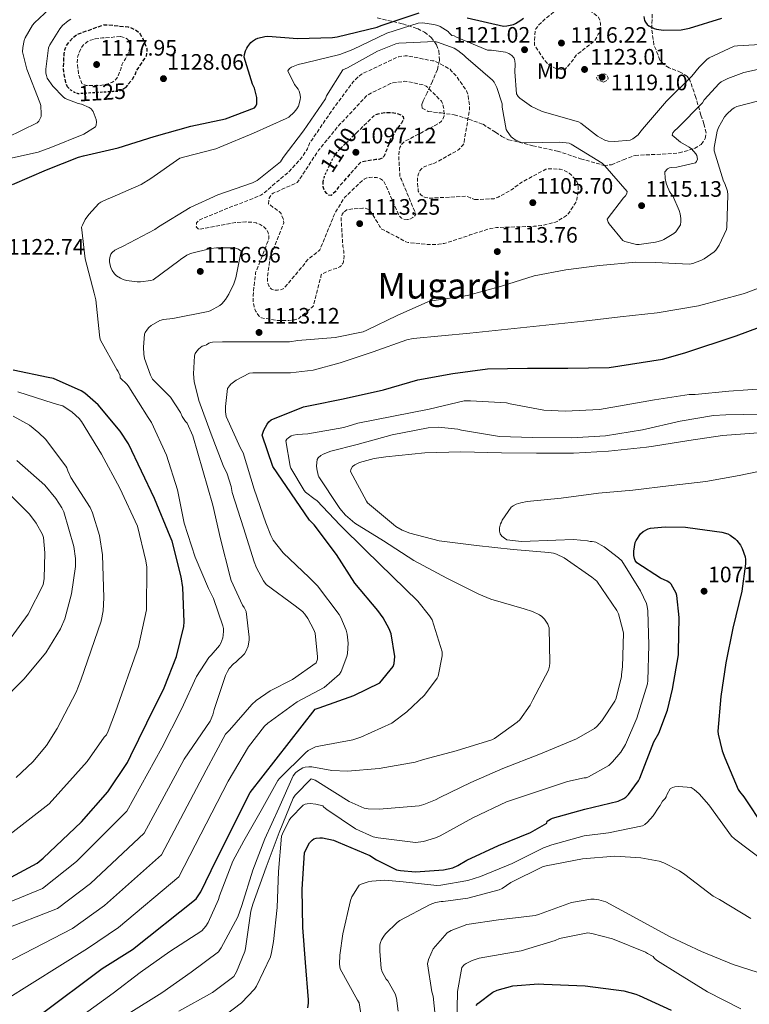
# Model space of a CAD drawing. Units: metres. Extents: x 579836 to 583263, y 4756658 to 4759011.
# Drawn here: x 581081 to 581409, y 4757853 to 4758295 of the extents above; entities that cross this region are included whole.
import ezdxf
from ezdxf.enums import TextEntityAlignment as Align

# ---------------------------------------------------------------- set-up
doc = ezdxf.new("R2010")
doc.units = ezdxf.units.M
doc.header["$MEASUREMENT"] = 0
doc.linetypes.add('DGN Style 2', pattern=[1.739922, 1.043953, -0.695969])
doc.linetypes.add('DGN Style 3', pattern=[2.435891, 1.739922, -0.695969])
for name, color, linetype, lineweight in [('Cota de curva de nivel depresión directora', 30, 'Continuous', 0), ('Cota de punto acotado terreno', 7, 'Continuous', 0), ('Curva de nivel de depresión directora', 30, 'DGN Style 3', 30), ('Curva de nivel de depresión intermedia', 30, 'DGN Style 3', 0), ('Curva de nivel directora', 30, 'Continuous', 30), ('Curva de nivel intermedia', 30, 'Continuous', 0), ('de depresión directora no vista', 30, 'DGN Style 2', 30), ('Etiqueta de uso rústico', 92, 'Continuous', 0), ('Punto acotado terreno (símbolo)', 7, 'Continuous', 0), ('Texto de Área (paraje) menor', 7, 'Continuous', 0), ('Zona arbolada', 92, 'DGN Style 3', 0)]:
    doc.layers.add(name, color=color, linetype=linetype, lineweight=lineweight)
doc.styles.add('Style-Arial', font='arial.ttf')

# ---------------------------------------------------------------- blocks, each defined once
blk = doc.blocks.new('5PATER')
at = {"layer": 'Punto acotado terreno (símbolo)', "linetype": 'Continuous', "lineweight": 0}
h = blk.add_hatch(color=51, dxfattribs=at)
edge = h.paths.add_edge_path()
edge.add_ellipse((0, 0), major_axis=(-0.11, -0.111), ratio=0.999422, start_angle=0, end_angle=360)

msp = doc.modelspace()

# ---------------------------------------------------------------- linework, layer by layer
at = {"layer": 'Curva de nivel de depresión directora', "color": 30, "linetype": 'DGN Style 3', "lineweight": 30, "flags": 128}
for points, elevation in [([(581103.15, 4758264.43), (581102.78, 4758264.87), (581102.07, 4758266.72), (581101.24, 4758270.37), (581100.98, 4758273.25), (581101.24, 4758279.59), (581101.62, 4758281.51), (581102.33, 4758283.3), (581103.48, 4758284.96), (581105.4, 4758287.08), (581106.94, 4758288.29), (581107.7, 4758288.68), (581119.1, 4758292.64), (581120.44, 4758292.71), (581129.98, 4758291.75), (581130.94, 4758291.49), (581133.75, 4758290.15), (581134.71, 4758289.32), (581135.35, 4758288.55), (581136.31, 4758287.01), (581138.42, 4758282.02), (581138.42, 4758280.87), (581138.04, 4758278.56), (581133.43, 4758271.84), (581133.3, 4758270.95), (581132.86, 4758269.8), (581131.83, 4758268.2), (581128.82, 4758264.61), (581128.46, 4758264.31)], 1125), ([(581232.35, 4758244.08), (581239.44, 4758250.96), (581240.33, 4758251.86), (581241.17, 4758252.37), (581242.77, 4758252.88), (581245.26, 4758253.26), (581248.4, 4758253.33), (581250.32, 4758253.07), (581252.49, 4758252.3), (581253.45, 4758251.47), (581253.58, 4758250.45), (581253.2, 4758249.42), (581252.69, 4758248.59), (581250.57, 4758245.97), (581247.63, 4758241.1), (581247.37, 4758240.08), (581244.81, 4758233.55), (581244.11, 4758232.98), (581242.57, 4758232.27), (581241.1, 4758232.21), (581234.64, 4758231.12), (581233.61, 4758230.22), (581224.27, 4758219.66), (581223.57, 4758218.51), (581222.93, 4758217.74), (581221.13, 4758216.08), (581220.05, 4758216.27), (581219.15, 4758217.04), (581218.06, 4758218.38), (581217.55, 4758219.92), (581217.49, 4758221.26), (581217.57, 4758222.12)], 1100)]:
    msp.add_lwpolyline(points, dxfattribs=dict(at, elevation=elevation))
at = {"layer": 'Curva de nivel de depresión intermedia', "color": 30, "linetype": 'DGN Style 3', "lineweight": 0, "flags": 128}
for points, elevation in [([(581324.81, 4758272.65), (581321.68, 4758273.17), (581320.14, 4758273.93), (581318.09, 4758275.41), (581316.94, 4758276.69), (581312.46, 4758283.47), (581312.33, 4758284.94), (581312.65, 4758290.13), (581313.04, 4758290.89), (581314.25, 4758292.49), (581316.81, 4758295.12), (581325.01, 4758301.52), (581326.61, 4758301.9), (581328.14, 4758301.97), (581332.69, 4758301.52), (581333.97, 4758301.07), (581335.89, 4758300.05), (581340.94, 4758296.21), (581341.58, 4758295.18), (581341.9, 4758294.41), (581342.03, 4758293.07), (581341.97, 4758290.96), (581341.65, 4758289.23), (581341.01, 4758288.46), (581339.15, 4758285.13), (581338.38, 4758284.69), (581331.15, 4758279.05), (581330.45, 4758278.16), (581329.74, 4758276.94), (581326.09, 4758272.65), (581324.81, 4758272.65)], 1120), ([(581126.46, 4758287.46), (581119.74, 4758286.76), (581118.52, 4758286.76), (581115.06, 4758286.31), (581113.08, 4758285.73), (581112.06, 4758285.28), (581110.39, 4758284.13), (581109.75, 4758283.56), (581108.73, 4758281.89), (581107.38, 4758278.63), (581107.19, 4758277.41), (581107.13, 4758275.43), (581107.7, 4758270.76), (581108.09, 4758269.28), (581109.24, 4758266.4), (581109.94, 4758265.89), (581111.1, 4758265.51), (581112.18, 4758265.38), (581117.43, 4758265.44), (581119.8, 4758265.83), (581122.62, 4758266.79), (581124.09, 4758267.75), (581124.98, 4758268.71), (581125.43, 4758269.54), (581126.84, 4758273.25), (581127.16, 4758274.66), (581127.74, 4758275.88), (581128.82, 4758277.48), (581129.98, 4758279.78), (581130.36, 4758280.87), (581130.68, 4758282.4), (581130.68, 4758283.68), (581130.42, 4758285.28), (581129.72, 4758286.18), (581128.63, 4758286.82), (581127.67, 4758287.2), (581126.46, 4758287.46)], 1120), ([(581226.7, 4758208.46), (581226.13, 4758207.7), (581225.68, 4758206.35), (581225.61, 4758205.33), (581226.38, 4758193.11), (581226.64, 4758192.27), (581226.83, 4758191.12), (581226.89, 4758188.95), (581226.64, 4758186.39), (581226.38, 4758185.62), (581225.87, 4758184.91), (581224.97, 4758184.08), (581223.44, 4758183.38), (581221.64, 4758182.93), (581216.65, 4758180.69), (581216.52, 4758179.6), (581213.13, 4758166.61), (581212.49, 4758165.91), (581206.28, 4758160.72), (581204.88, 4758160.34), (581202.12, 4758160.02), (581196.68, 4758160.08), (581189.9, 4758161.17), (581188.81, 4758162), (581188.17, 4758162.71), (581187.34, 4758164.05), (581186.89, 4758165.07), (581186.51, 4758166.23), (581186.19, 4758168.08), (581186.06, 4758171.28), (581187.21, 4758181.59), (581187.6, 4758182.42), (581193.17, 4758196.69), (581193.17, 4758197.59), (581192.91, 4758199.31), (581192.33, 4758200.47), (581191.82, 4758201.11), (581190.86, 4758202), (581189.26, 4758203.09), (581187.41, 4758203.79), (581186.19, 4758204.05), (581182.86, 4758204.24), (581178.13, 4758203.92), (581176.53, 4758203.6), (581161.74, 4758200.85), (581160.59, 4758202), (581160.72, 4758203.79), (581161.93, 4758205.07), (581162.77, 4758205.46), (581177.29, 4758211.47), (581178.83, 4758211.86), (581189.58, 4758216.27), (581190.73, 4758217.04), (581202.38, 4758226.96), (581207.82, 4758232.98), (581210.57, 4758237.07), (581210.7, 4758237.9), (581211.73, 4758240.08), (581212.37, 4758240.91), (581221.33, 4758254.03), (581230.86, 4758266.96), (581233.23, 4758269.33), (581234.77, 4758270.48), (581235.85, 4758271.06), (581250.57, 4758278.1), (581251.53, 4758278.35), (581254.35, 4758278.74), (581255.5, 4758278.74), (581266.57, 4758276.5), (581267.41, 4758276.43), (581268.3, 4758276.11), (581274.51, 4758272.72), (581275.02, 4758272.02), (581277.2, 4758269.78), (581281.93, 4758263.12), (581282.45, 4758261.52), (581283.28, 4758256.27), (581283.21, 4758254.54), (581280.65, 4758239.31), (581280.08, 4758238.48), (581278.61, 4758236.88), (581277.65, 4758236.18), (581267.21, 4758230.42), (581265.61, 4758230.03), (581263.12, 4758229.07), (581262.29, 4758228.62), (581261.45, 4758227.92), (581260.81, 4758227.02), (581260.37, 4758225.87), (581259.92, 4758224.02), (581259.85, 4758222.42), (581260.24, 4758218), (581261.2, 4758216.53), (581262.35, 4758215.63), (581263.37, 4758215.18), (581265.29, 4758214.93), (581266.13, 4758214.93), (581281.74, 4758215.76), (581282.89, 4758215.38), (581283.66, 4758214.99), (581285.52, 4758214.35)], 1110), ([(581343.31, 4758266.89), (581342, 4758267.47), (581340.69, 4758268.05), (581340.2, 4758268.86), (581340.49, 4758269.77), (581342.54, 4758270.48), (581343.7, 4758270.64), (581344.85, 4758270.22), (581345.42, 4758268.81), (581345.1, 4758267.73), (581343.31, 4758266.89)], 1120), ([(581255.44, 4758205.33), (581253.39, 4758205.58), (581252.56, 4758206.03), (581251.66, 4758206.99), (581251.15, 4758207.95), (581245.13, 4758221.84), (581244.17, 4758222.99), (581243.28, 4758223.57), (581241.49, 4758224.14), (581240.08, 4758224.27), (581238.29, 4758224.21), (581237.2, 4758224.02), (581235.92, 4758223.38), (581235.21, 4758222.86), (581227.41, 4758215.5), (581226.45, 4758214.29), (581222.29, 4758207.19), (581222.03, 4758206.29), (581216.08, 4758191.76), (581215.5, 4758191.19), (581211.28, 4758187.92), (581209.61, 4758186.19), (581208.97, 4758185.17), (581199.95, 4758174.42), (581198.86, 4758173.91), (581197, 4758173.59), (581195.34, 4758173.65), (581194.32, 4758174.03), (581193.68, 4758174.74), (581193.16, 4758175.57), (581192.65, 4758177.04), (581192.52, 4758177.87), (581192.52, 4758179.28), (581193.74, 4758188.69), (581194.25, 4758189.71), (581199.89, 4758203.86), (581199.69, 4758205.33), (581198.86, 4758207.51), (581198.35, 4758208.27), (581197.71, 4758208.91), (581196.05, 4758210.19), (581195.15, 4758210.71), (581193.04, 4758212.37), (581193.1, 4758213.78), (581193.36, 4758214.93), (581193.68, 4758215.7), (581194.19, 4758216.34), (581195.15, 4758217.17), (581195.98, 4758217.55), (581196.94, 4758217.81), (581205.84, 4758221.97), (581206.48, 4758222.74), (581215.5, 4758236.37), (581225.1, 4758248.21), (581226.45, 4758249.49), (581236.81, 4758260.62), (581237.71, 4758261.33), (581247.76, 4758266.32), (581248.85, 4758266.64), (581254.22, 4758267.34), (581255.05, 4758267.28), (581262.48, 4758265.74), (581263.69, 4758265.1), (581264.46, 4758264.53), (581270.67, 4758258.38), (581271.18, 4758257.17), (581271.69, 4758254.86), (581271.82, 4758251.79), (581271.18, 4758250.13), (581270.61, 4758249.49), (581269.52, 4758248.59), (581267.66, 4758247.44), (581253.97, 4758240.27), (581252.94, 4758239.25), (581251.98, 4758237.58), (581251.66, 4758236.11), (581251.47, 4758233.1), (581251.98, 4758224.53), (581252.69, 4758223.25), (581253.26, 4758221.78), (581259.15, 4758207.7), (581258.51, 4758206.86), (581257.81, 4758206.22), (581256.46, 4758205.39), (581255.44, 4758205.33)], 1105), ([(581285.52, 4758214.35), (581286.35, 4758214.29), (581294.35, 4758214.67), (581296.14, 4758215.38), (581302.03, 4758218.64), (581306.64, 4758222.03), (581317.52, 4758227.92), (581319.12, 4758228.11), (581323.85, 4758227.92), (581325.45, 4758227.41), (581328.01, 4758226.06), (581328.91, 4758225.29), (581330.77, 4758223.25), (581331.34, 4758222.35), (581331.85, 4758220.88), (581332.05, 4758219.79), (581332.05, 4758218.7), (581331.34, 4758214.09), (581330.89, 4758213.01), (581327.69, 4758207.95), (581326.8, 4758207.18), (581322.64, 4758204.5), (581321.8, 4758204.18), (581315.6, 4758202.64), (581312.14, 4758202.26), (581295.31, 4758201.74), (581292.62, 4758201.3), (581283.4, 4758198.42), (581282.44, 4758197.97), (581271.88, 4758194.58), (581269.39, 4758194.19), (581264.97, 4758194.06), (581255.69, 4758195.02), (581254.67, 4758195.34), (581243.34, 4758201.36), (581242.89, 4758202.38), (581238.41, 4758209.62), (581237.2, 4758210.13), (581236.24, 4758210.38), (581235.28, 4758210.45), (581228.3, 4758209.81), (581227.34, 4758209.1), (581226.7, 4758208.46)], 1110)]:
    msp.add_lwpolyline(points, dxfattribs=dict(at, elevation=elevation))
at = {"layer": 'Curva de nivel directora', "color": 30, "linetype": 'Continuous', "lineweight": 30, "flags": 128}
for points, elevation in [([(581078.01, 4758221.09), (581093.3, 4758227.62), (581107.64, 4758233.32), (581109.88, 4758233.89), (581125.56, 4758237.54), (581141.62, 4758242.6), (581158.07, 4758247.2), (581173.62, 4758250.47), (581186.68, 4758255.39), (581187.38, 4758256.23), (581187.77, 4758257.19), (581187.83, 4758258.85), (581187.7, 4758260), (581186.68, 4758264.23), (581185.85, 4758266.02), (581182.14, 4758278.11), (581182.26, 4758279.33), (581182.71, 4758280.99), (581183.22, 4758282.21), (581183.67, 4758282.98), (581185.08, 4758284.71), (581185.78, 4758285.35), (581187.13, 4758286.18), (581188.22, 4758286.63), (581191.35, 4758287.46), (581192.76, 4758287.52), (581206.01, 4758286.5), (581221.75, 4758287.01), (581223.8, 4758287.33), (581241.78, 4758291.68), (581243.58, 4758292.39), (581260.66, 4758298.08)], 1125), ([(581282.17, 4758295.84), (581298.49, 4758292.13), (581299.9, 4758292.19), (581302.9, 4758292.77), (581303.93, 4758293.22), (581306.3, 4758294.69), (581307.45, 4758295.71)], 1125), ([(581361.4, 4758296.42), (581361.78, 4758294.56), (581362.17, 4758293.86), (581362.94, 4758292.83), (581363.7, 4758292.26)], 1125), ([(581363.7, 4758292.26), (581366.14, 4758291.04), (581367.22, 4758290.72), (581370.36, 4758290.33), (581378.17, 4758290.46), (581382.01, 4758291.17), (581396.41, 4758295.65)], 1125), ([(581090.3, 4757848.31), (581118.39, 4757869.24), (581131.9, 4757877.81), (581160.57, 4757900.59), (581162.55, 4757903.67), (581169.47, 4757917.94), (581184.76, 4757948.27), (581214.01, 4757985.58), (581215.67, 4757986.29), (581231.35, 4757991.73), (581242.94, 4757997.42), (581249.02, 4758004.72), (581249.4, 4758006.19), (581249.66, 4758009.26), (581248.06, 4758019.44), (581247.16, 4758021.68), (581244.48, 4758026.54), (581242.04, 4758029.87), (581231.8, 4758042.22), (581223.48, 4758055.02), (581213.44, 4758068.4), (581211.45, 4758070.45), (581194.94, 4758094.45), (581190.08, 4758108.53), (581190.91, 4758110.77), (581192.44, 4758113.52), (581193.21, 4758114.48), (581194.17, 4758115.37), (581208.64, 4758121.2), (581211.71, 4758121.9), (581226.56, 4758124.91), (581244.67, 4758128.88), (581260.03, 4758133.36), (581275.71, 4758136.24), (581291.26, 4758138.28), (581309.24, 4758138.67), (581327.42, 4758138.67), (581345.92, 4758138.99), (581369.85, 4758142.63), (581379.84, 4758145.45), (581402.94, 4758153.13), (581418.68, 4758158.95)], 1100), ([(581067.57, 4757905), (581089.14, 4757916.46), (581091.83, 4757918.83), (581109.11, 4757935.08), (581120.82, 4757948.52), (581129.72, 4757961.77), (581131.19, 4757964.84), (581138.36, 4757979.5), (581146.16, 4757995.18), (581151.73, 4758009.19), (581155.06, 4758022.7), (581155.12, 4758024.81), (581154.61, 4758040.29), (581153.78, 4758045.03), (581149.75, 4758061.03), (581148.92, 4758063.14), (581141.81, 4758080.17), (581130.17, 4758104.68), (581126.39, 4758110.37), (581116.53, 4758122.21), (581110.52, 4758127.4), (581108.85, 4758128.42), (581096.5, 4758133.93), (581094.13, 4758134.5), (581078.39, 4758137.77)], 1125), ([(581210.63, 4757851.67), (581211.02, 4757853.78), (581211.02, 4757855.19), (581209.61, 4757871.96), (581208.46, 4757887.7), (581208.07, 4757904.85), (581209.1, 4757921.11), (581209.54, 4757922.2), (581211.46, 4757925.59), (581212.55, 4757926.81), (581213.38, 4757927.38), (581214.34, 4757927.7), (581216.01, 4757927.96), (581217.29, 4757927.89), (581222.15, 4757926.81), (581224.33, 4757925.97), (581238.41, 4757920.02), (581241.42, 4757917.97), (581250.5, 4757913.56), (581252.3, 4757913.17), (581258.95, 4757912.72), (581271.56, 4757913.49), (581275.66, 4757914.45), (581278.02, 4757915.48), (581282.06, 4757917.84), (581296.26, 4757924.5), (581310.6, 4757930.32), (581317.96, 4757934.48), (581318.09, 4757935.32), (581319.56, 4757936.28), (581320.52, 4757936.66), (581334.98, 4757940.69), (581349.96, 4757944.4), (581352.52, 4757945.55), (581353.42, 4757946.13), (581354.57, 4757947.28), (581359.05, 4757953.43), (581359.62, 4757954.64), (581366.03, 4757970.96), (581368.14, 4757974.8), (581372.04, 4757985.11), (581374.28, 4757994.64), (581376.97, 4758010.07), (581377.03, 4758011.35), (581377.35, 4758026.83), (581376.33, 4758036.69), (581376.01, 4758037.65), (581373.77, 4758041.68), (581373.13, 4758042.26), (581371.98, 4758043.02), (581368.97, 4758044.43), (581358.28, 4758051.22), (581357.58, 4758052.37), (581357.26, 4758053.26), (581357, 4758054.61), (581356.94, 4758056.53), (581357.51, 4758060.37), (581357.96, 4758061.26), (581360.01, 4758064.34), (581361.1, 4758065.3), (581363.4, 4758066.51), (581364.49, 4758066.77), (581371.02, 4758067.47), (581380.17, 4758067.28), (581381.26, 4758067.09), (581396.43, 4758065.04), (581399.24, 4758064.27), (581400.27, 4758063.76), (581402.51, 4758062.1), (581403.27, 4758061.33), (581404.87, 4758059.15), (581405.64, 4758057.68), (581406.92, 4758053.97), (581407.11, 4758052.75), (581407.11, 4758050.83), (581405.45, 4758038.61), (581401.48, 4758021.97), (581398.28, 4758006.42), (581395.98, 4757991.31), (581394.7, 4757975.7), (581394.83, 4757974.42), (581396.68, 4757966.87), (581397.9, 4757963.79), (581403.78, 4757949.65), (581404.36, 4757948.69), (581406.28, 4757946.26), (581415.5, 4757932.5)], 1075), ([(581286.25, 4757852.64), (581286.89, 4757853.53), (581293.67, 4757858.72), (581295.66, 4757859.55), (581302.7, 4757861.47), (581314.22, 4757862.43), (581316.65, 4757862.3), (581335.08, 4757861.53), (581352.55, 4757859.23), (581357.86, 4757857.82), (581359.4, 4757857.18), (581373.67, 4757850.65)], 1050)]:
    msp.add_lwpolyline(points, dxfattribs=dict(at, elevation=elevation))
at = {"layer": 'Curva de nivel intermedia', "color": 30, "linetype": 'Continuous', "lineweight": 0, "flags": 128}
for points, elevation in [([(581075.64, 4758242.09), (581089.21, 4758248.74), (581089.85, 4758249.51), (581090.94, 4758251.49), (581091, 4758252.52), (581090.74, 4758256.42), (581090.3, 4758257.83), (581084.54, 4758272.74), (581082.62, 4758280.55), (581082.68, 4758282.53), (581083.26, 4758285.6), (581083.7, 4758286.76), (581087.1, 4758292.45), (581087.99, 4758293.54), (581096.89, 4758301.99)], 1135), ([(581074.04, 4758232.04), (581089.59, 4758235.49), (581095.29, 4758237.6), (581110.07, 4758243.62), (581115.32, 4758246.88), (581115.7, 4758247.72), (581115.83, 4758249.12), (581115.64, 4758250.15), (581114.36, 4758253.73), (581113.4, 4758254.95), (581112.5, 4758255.52), (581109.11, 4758257), (581107.58, 4758257.32), (581101.75, 4758259.56), (581100.79, 4758260.32), (581096.18, 4758265.12), (581093.69, 4758268.71), (581093.3, 4758269.86), (581093.11, 4758271.01), (581093.05, 4758272.74), (581094.2, 4758282.34), (581094.78, 4758283.62), (581099.26, 4758290.85), (581100.54, 4758292.39), (581103.1, 4758294.5), (581104.31, 4758295.2)], 1130), ([(581138.96, 4758116.44), (581130.32, 4758130.26), (581129.48, 4758131.28), (581126.35, 4758134.29), (581126.41, 4758135.19), (581125.52, 4758137.11), (581124.88, 4758138.07), (581117.58, 4758151.25), (581117.26, 4758152.28), (581117.13, 4758153.56), (581115.47, 4758169.24), (581114.7, 4758172.24), (581110.67, 4758187.67), (581109.13, 4758201.81), (581109.45, 4758202.84), (581110.73, 4758205.33), (581112.33, 4758207.64), (581116.81, 4758212.5), (581117.77, 4758213.14), (581120.53, 4758214.48), (581121.74, 4758214.87), (581135.82, 4758221.01), (581140.11, 4758223.76), (581153.23, 4758232.85), (581154.77, 4758233.36), (581169.36, 4758237.07), (581171.15, 4758237.78), (581186.32, 4758243.99), (581200.97, 4758250.58), (581202.06, 4758251.28), (581204.56, 4758253.46), (581205.77, 4758254.99), (581206.41, 4758256.14), (581207.25, 4758259.02), (581207.31, 4758260.24), (581207.12, 4758261.9), (581206.8, 4758262.93), (581206.29, 4758263.82), (581204.62, 4758265.94), (581201.61, 4758272.02), (581202.45, 4758273.04), (581203.34, 4758273.62), (581206.29, 4758274.83), (581209.61, 4758275.66), (581225.04, 4758279.31), (581230.8, 4758281.55), (581246.16, 4758288.91), (581260.17, 4758293.45), (581262.09, 4758293.52), (581267.28, 4758292.88), (581269.01, 4758292.43), (581270.09, 4758291.98), (581273.61, 4758289.68), (581274.13, 4758289.04), (581275.34, 4758287.89), (581276.37, 4758287.69), (581277.39, 4758287.18), (581291.34, 4758281.36), (581293.07, 4758281.36), (581299.41, 4758280.46), (581300.94, 4758279.82), (581302.29, 4758278.93), (581303.31, 4758277.65), (581303.63, 4758276.49), (581303.76, 4758274.96), (581303.57, 4758271.57), (581304.27, 4758261.71), (581305.04, 4758260.49), (581305.81, 4758259.79), (581311.05, 4758256.08), (581315.6, 4758253.9), (581316.94, 4758253.52), (581332.17, 4758249.17), (581333.26, 4758248.53), (581340.62, 4758242.77), (581343.89, 4758240.85), (581345.49, 4758240.46), (581348.37, 4758240.27), (581355.34, 4758240.97), (581356.49, 4758241.49), (581358.93, 4758243.28), (581359.69, 4758244.3), (581360.85, 4758245.84), (581371.66, 4758258.45), (581383.05, 4758269.58), (581386.32, 4758273.74), (581389.77, 4758277.07), (581390.86, 4758277.84), (581402, 4758283.02), (581403.53, 4758283.28), (581421.26, 4758284.24)], 1120), ([(581123.98, 4758191.51), (581124.94, 4758192.08), (581127.82, 4758193.3), (581141.97, 4758200.79), (581143.69, 4758202), (581157.9, 4758210.77), (581170.19, 4758216.34), (581185.74, 4758221.71), (581187.92, 4758222.8), (581198.35, 4758231.19), (581199.63, 4758233.11), (581208.72, 4758245.14), (581218.51, 4758259.41), (581219.09, 4758260.75), (581226.32, 4758272.46), (581228.43, 4758273.42), (581241.87, 4758280.85), (581250.19, 4758284.18), (581251.53, 4758284.43), (581267.66, 4758285.13), (581268.88, 4758284.88), (581276.3, 4758282.19), (581278.03, 4758281.17), (581280.65, 4758279.12), (581281.61, 4758278.16), (581293.58, 4758267.79), (581294.22, 4758266.96), (581295.44, 4758264.53), (581297.93, 4758257.29), (581297.93, 4758255.76), (581299.6, 4758245.71), (581300.05, 4758244.94), (581301.97, 4758242.45), (581303.05, 4758241.49), (581303.95, 4758240.91), (581306.45, 4758239.89), (581308.17, 4758239.76), (581323.79, 4758240.08), (581327.89, 4758239.63), (581328.91, 4758239.18), (581342.8, 4758230.67), (581344.01, 4758229.45), (581354, 4758217.87), (581353.87, 4758217.04), (581353.29, 4758215.95), (581352.4, 4758215.05), (581345.04, 4758205.52), (581345.48, 4758204.17), (581345.93, 4758203.41), (581352.01, 4758195.85), (581352.91, 4758195.47), (581358.16, 4758194.13), (581359.44, 4758194.13), (581366.73, 4758195.15), (581369.48, 4758195.92), (581370.38, 4758196.3), (581374.99, 4758198.99), (581375.76, 4758199.82), (581377.93, 4758202.96), (581378.12, 4758204.37), (581378.12, 4758205.71), (581377.8, 4758207.82), (581377.36, 4758209.36), (581374.41, 4758215.95), (581373.58, 4758216.97), (581373, 4758217.93), (581372.75, 4758218.7), (581372.04, 4758219.92), (581371.47, 4758221.58), (581371.02, 4758223.69), (581370.96, 4758226.64), (581372.05, 4758228.11), (581372.94, 4758228.49), (581373.97, 4758228.69), (581376.27, 4758228.81), (581384.65, 4758230.73), (581385.17, 4758231.37), (581385.55, 4758232.33), (581385.23, 4758234.06), (581384.78, 4758234.77), (581382.86, 4758237.07), (581381.84, 4758237.84), (581378, 4758240.01), (581374.16, 4758243.15), (581374.54, 4758244.24), (581375.25, 4758245.07), (581376.78, 4758246.48), (581387.79, 4758257.74), (581388.62, 4758259.02), (581395.28, 4758266.38), (581396.24, 4758267.08), (581399.12, 4758268.62), (581406.35, 4758271.31), (581416.46, 4758273.55)], 1115), ([(581203.79, 4757998.93), (581214.41, 4758006.36), (581214.92, 4758008.02), (581214.99, 4758009.17), (581213.96, 4758019.67), (581213.39, 4758021.27), (581210.7, 4758026.32), (581209.29, 4758028.24), (581208.2, 4758029.4), (581204.94, 4758032.02), (581191.95, 4758041.62), (581190.79, 4758043.22), (581187.59, 4758049.11), (581186.63, 4758051.73), (581181.84, 4758067.03), (581176.65, 4758082.84), (581176.2, 4758085.46), (581174.41, 4758091.22), (581172.62, 4758095), (581167.31, 4758109.08), (581161.68, 4758124.12), (581159.69, 4758132.63), (581159.37, 4758136.15), (581159.76, 4758144.21), (581160.14, 4758145.17), (581160.78, 4758146.26), (581161.74, 4758147.28), (581163.28, 4758148.5), (581164.36, 4758148.76), (581165.13, 4758149.08), (581166.16, 4758149.78), (581167.05, 4758150.16), (581167.88, 4758150.29), (581172.3, 4758150.42), (581187.34, 4758150.42), (581202.44, 4758150.48), (581206.16, 4758150.99), (581222.92, 4758152.34), (581235.47, 4758154.96), (581237.13, 4758155.6), (581250.7, 4758162.32), (581264.46, 4758168.34), (581266.38, 4758168.78), (581282.25, 4758171.28), (581297.61, 4758175.38), (581312.2, 4758180.11), (581326.41, 4758182.67), (581341.58, 4758184.66), (581357.9, 4758186.25), (581366.6, 4758186), (581381.9, 4758185.29), (581383.5, 4758185.61), (581387.4, 4758187.09), (581388.49, 4758187.66), (581393.04, 4758190.86), (581393.74, 4758191.63), (581395.28, 4758193.87), (581398.54, 4758200.78), (581398.73, 4758201.93), (581399.24, 4758216.46), (581398.99, 4758218), (581397.77, 4758221.52), (581397.26, 4758222.54), (581392.97, 4758236.11), (581393.04, 4758237.65), (581394.38, 4758244.94), (581395.02, 4758246.61), (581397.71, 4758251.34), (581398.8, 4758252.75), (581400.97, 4758254.73), (581402.06, 4758255.44), (581403.28, 4758255.95), (581413.07, 4758258.51)], 1110), ([(581047.5, 4757876.51), (581098.3, 4757896.22), (581113.12, 4757907.37), (581137.18, 4757930.03), (581155.08, 4757963.24), (581166.79, 4757980.31), (581167.95, 4757983.13), (581168.59, 4757985.49), (581173.64, 4758000.73), (581174.54, 4758002.58), (581175.37, 4758003.8), (581177.35, 4758005.91), (581178.38, 4758006.68), (581182.28, 4758010.52), (581182.86, 4758011.48), (581183.88, 4758013.91), (581184.33, 4758016.72), (581184.33, 4758017.94), (581182.92, 4758029.4), (581182.09, 4758031.19), (581181.39, 4758032.28), (581176.2, 4758043.35), (581175.75, 4758044.95), (581171.4, 4758062.04), (581168.01, 4758077.2), (581163.53, 4758092.69), (581159.05, 4758108.31), (581156.43, 4758113.94), (581155.79, 4758114.64), (581154.25, 4758116.95), (581153.42, 4758118.68), (581148.94, 4758125.59), (581140.94, 4758133.65), (581139.98, 4758135.51), (581137.36, 4758143), (581136.97, 4758144.85), (581136.84, 4758147.99), (581137.36, 4758153.88), (581137.68, 4758154.64), (581138.64, 4758156.18), (581139.21, 4758156.82), (581140.3, 4758157.72), (581144.2, 4758160.08), (581145.8, 4758160.47), (581150.09, 4758160.85), (581165.9, 4758164.05), (581166.8, 4758164.37), (581171.21, 4758166.8), (581171.98, 4758167.44), (581173.64, 4758169.43), (581175.18, 4758171.79), (581177.48, 4758176.53), (581178.38, 4758179.22), (581180.68, 4758191.19), (581179.53, 4758191.95), (581178.13, 4758192.4), (581176.78, 4758192.59), (581169.68, 4758192.66), (581167.12, 4758192.34), (581157.97, 4758190.03), (581156.3, 4758189.27), (581153.42, 4758187.41), (581152.78, 4758186.77), (581141.26, 4758178.32), (581140.17, 4758178), (581135.56, 4758177.36), (581134.09, 4758177.36), (581129.29, 4758178), (581127.82, 4758178.39), (581126.54, 4758178.96), (581124.81, 4758180.05), (581123.92, 4758180.95), (581122.89, 4758182.42), (581122.25, 4758183.76), (581121.93, 4758184.79), (581121.68, 4758186.32), (581121.68, 4758187.35), (581121.93, 4758188.88), (581122.25, 4758189.72), (581122.83, 4758190.48), (581123.98, 4758191.51)], 1115), ([(581074.44, 4757854.94), (581111.69, 4757878.23), (581125.64, 4757887.67), (581152.77, 4757910.41), (581174.87, 4757953.26), (581184.01, 4757968.79), (581191.18, 4757978.01), (581192.65, 4757979.35), (581205.83, 4757988.88), (581217.93, 4757995.41), (581224.91, 4758001.36), (581225.55, 4758002.52), (581228.17, 4758009.3), (581228.43, 4758010.64), (581228.68, 4758015.19), (581228.3, 4758019.28), (581227.91, 4758021.01), (581225.48, 4758026.71), (581224.65, 4758028.12), (581214.92, 4758040.92), (581211.21, 4758044.69), (581199.63, 4758055.83), (581195.15, 4758061.52), (581193.99, 4758063.57), (581191.76, 4758069.2), (581186.51, 4758084.37), (581181.58, 4758100.69), (581180.43, 4758102.68), (581174.03, 4758117.01), (581173.71, 4758119.06), (581173.64, 4758121.49), (581174.54, 4758129.56), (581175.44, 4758130.77), (581176.14, 4758131.48), (581178.51, 4758133.27), (581184.52, 4758136.34), (581185.93, 4758136.47), (581202.89, 4758136.47), (581213.07, 4758137.75), (581225.23, 4758141.01), (581240.01, 4758145.94), (581255.05, 4758151.38), (581257.93, 4758151.95), (581283.4, 4758154.32), (581306.12, 4758156.75), (581334.48, 4758159.7), (581350.8, 4758161.62), (581367.44, 4758163.47), (581386, 4758166.61), (581406.09, 4758171.92), (581407.44, 4758172.49), (581424.78, 4758178.96)], 1105), ([(581075.64, 4757928.43), (581094.58, 4757943.15), (581111.67, 4757962.22), (581119.22, 4757973.1), (581120.24, 4757974.18), (581121.08, 4757975.78), (581124.28, 4757984.36), (581134.58, 4758013.74), (581138.29, 4758030.18), (581138.36, 4758049.38), (581137.97, 4758052.14), (581134.2, 4758067.75), (581126.26, 4758084.77), (581118.07, 4758100.01), (581109.11, 4758114.66), (581107.96, 4758116.07), (581104.89, 4758118.89), (581100.73, 4758121.7), (581099.89, 4758121.83), (581096.31, 4758122.92), (581080.5, 4758128.04)], 1130), ([(581110.31, 4757848.74), (581123.24, 4757858.27), (581135.4, 4757867.55), (581148.78, 4757876.83), (581163.05, 4757886.24), (581164.84, 4757888.29), (581165.86, 4757889.89), (581170.6, 4757900.26), (581171.05, 4757901.92), (581177, 4757917.41), (581181.93, 4757926.56), (581189.67, 4757940.13), (581197.16, 4757953.57), (581197.99, 4757954.59), (581209.58, 4757966.11), (581210.79, 4757967.01), (581214.12, 4757968.67), (581215.59, 4757968.99), (581230.89, 4757971.81), (581234.41, 4757973.02), (581248.3, 4757979.36), (581255.15, 4757984.41), (581262.95, 4757991.96), (581268.65, 4757999.58), (581269.1, 4758000.48), (581271.02, 4758009.63), (581271.02, 4758011.29), (581266.41, 4758025.69), (581265.26, 4758027.55), (581260.01, 4758034.01), (581248.68, 4758045.21), (581236.59, 4758056.92), (581225.13, 4758068.19), (581214.7, 4758079.32), (581213.87, 4758079.77), (581209.64, 4758082.97), (581209.07, 4758083.68), (581203.05, 4758093.72), (581202.73, 4758094.68), (581200.75, 4758106.08), (581201.26, 4758106.78), (581201.96, 4758107.42), (581203.24, 4758108.19), (581204.27, 4758108.57), (581205.93, 4758108.89), (581210.6, 4758109.15), (581226.8, 4758112.03), (581233.07, 4758114.01), (581249.13, 4758117.08), (581265.07, 4758120.28), (581280.88, 4758123.93), (581283.63, 4758123.93), (581299.82, 4758123.03), (581301.48, 4758122.59), (581316.59, 4758119.83), (581326.25, 4758119.39), (581341.55, 4758120.09), (581366.19, 4758124.38), (581381.87, 4758126.81), (581384.56, 4758126.87), (581399.66, 4758128.28), (581416.68, 4758129.56)], 1095), ([(581319.21, 4758006.43), (581318.95, 4758022.11), (581318.7, 4758022.94), (581318.31, 4758023.77), (581316.84, 4758025.95), (581315.63, 4758027.16), (581314.6, 4758027.93), (581311.47, 4758029.47), (581307.82, 4758030.68), (581292.84, 4758034.91), (581287.47, 4758037.21), (581273, 4758044.44), (581258.28, 4758052.32), (581244.59, 4758061.15), (581231.72, 4758069.02), (581227.5, 4758072.6), (581224.94, 4758075.61), (581224.36, 4758076.57), (581215.66, 4758089.82), (581215.34, 4758090.59), (581214.64, 4758093.47), (581214.57, 4758094.75), (581214.89, 4758097.63), (581215.34, 4758098.4), (581216.49, 4758099.42), (581217.52, 4758100.06), (581220.91, 4758101.4), (581232.81, 4758104.41), (581248.56, 4758108.7), (581264.62, 4758111.83), (581269.23, 4758112.09), (581277.93, 4758111.19), (581279.6, 4758110.75), (581296.62, 4758107.99), (581311.53, 4758107.48), (581329, 4758107.42), (581344.3, 4758108.19), (581360.81, 4758111), (581377.77, 4758114.78), (581392.75, 4758117.4), (581398.32, 4758117.66), (581413.8, 4758117.91)], 1090), ([(581038.02, 4757883.23), (581091.6, 4757905.21), (581106.86, 4757917.23), (581129.38, 4757939.84), (581145.18, 4757968.23), (581153.99, 4757985.62), (581160.71, 4758000.28), (581166.15, 4758008.85), (581167.24, 4758009.81), (581171.02, 4758014.23), (581171.53, 4758015.19), (581172.43, 4758017.68), (581172.68, 4758018.84), (581172.81, 4758020.56), (581172.75, 4758021.78), (581172.49, 4758023.06), (581168.27, 4758035.35), (581166.09, 4758039.7), (581160.07, 4758053.78), (581155.21, 4758069.01), (581152.08, 4758084.05), (581147.15, 4758099.6), (581140.49, 4758114.32), (581138.96, 4758116.44)], 1120), ([(581079.67, 4757954.99), (581087.28, 4757962.03), (581093.36, 4757969.39), (581098.1, 4757976.94), (581106.68, 4757993.19), (581108.72, 4757998.7), (581117.81, 4758025.06), (581118.71, 4758029.74), (581119.09, 4758035.62), (581118.52, 4758054.89), (581117.11, 4758063.59), (581114.04, 4758073.77), (581112.95, 4758076.07), (581104.25, 4758089.64), (581102.9, 4758092.58), (581102.52, 4758093.93), (581102.07, 4758094.63), (581092.85, 4758106.79), (581089.97, 4758109.67), (581085.69, 4758113), (581078.33, 4758117.16)], 1135), ([(581152.81, 4757850.08), (581167.91, 4757858.46), (581177.38, 4757865.7), (581178.6, 4757867.74), (581182.38, 4757876.83), (581182.7, 4757878.18), (581185.13, 4757895.07), (581186.02, 4757898.14), (581191.91, 4757914.72), (581197.74, 4757930.27), (581204.14, 4757945.76), (581205.03, 4757947.1), (581212.14, 4757954.33), (581213.87, 4757953.76), (581215.15, 4757952.99), (581229.16, 4757944.22), (581235.94, 4757941.28), (581237.74, 4757940.96), (581242.6, 4757940.77), (581260.58, 4757942.3), (581262.76, 4757942.81), (581268.01, 4757944.93), (581269.86, 4757946.01), (581283.88, 4757952.73), (581298.15, 4757959), (581315.05, 4757965.66), (581331.24, 4757972.25), (581339.31, 4757976.92), (581340.39, 4757977.88), (581342.57, 4757980.38), (581348.46, 4757989.21), (581349.03, 4757990.62), (581351.47, 4758000.22), (581351.47, 4758001.11), (581351.91, 4758004.57), (581352.3, 4758019.67), (581352.11, 4758021.08), (581350.12, 4758028.44), (581349.42, 4758029.85), (581340.39, 4758043.03), (581338.15, 4758044.83), (581325.74, 4758053.53), (581322.28, 4758055.13), (581320.87, 4758055.58), (581318.76, 4758055.96), (581302.83, 4758057.24), (581286.38, 4758059.1), (581269.67, 4758061.15), (581256.36, 4758064.6), (581253.03, 4758065.95), (581250.15, 4758067.61), (581249.13, 4758068.44), (581237.48, 4758078.17), (581236.97, 4758079), (581229.8, 4758092.32), (581229.93, 4758093.21), (581230.76, 4758094.56), (581231.72, 4758095.32), (581233.9, 4758096.28), (581240.36, 4758098.08), (581245.61, 4758098.84), (581263.15, 4758100.63), (581279.28, 4758101.15), (581297.64, 4758100.7), (581313.32, 4758100.51), (581329.9, 4758100.51), (581345.64, 4758101.34), (581362.73, 4758103.13), (581365.87, 4758103.58), (581381.68, 4758106.14), (581396.78, 4758108.44), (581414.83, 4758109.72)], 1085), ([(581072.25, 4757988.21), (581083.2, 4757999.09), (581092.99, 4758010.87), (581099.64, 4758021.68), (581101.56, 4758026.23), (581104.64, 4758037.42), (581106.36, 4758049.58), (581106.36, 4758053.3), (581105.6, 4758058.54), (581101.12, 4758074.1), (581100.28, 4758075.89), (581097.6, 4758080.18), (581092.67, 4758086.06), (581080.06, 4758097.14)], 1140), ([(581239.98, 4757928.41), (581242.22, 4757927.84), (581259.05, 4757925.79), (581262.5, 4757926.24), (581268.01, 4757927.84), (581270.06, 4757928.73), (581284.71, 4757936.8), (581299.82, 4757944.03), (581310.57, 4757947.61), (581327.14, 4757953.24), (581334.63, 4757954.78), (581335.53, 4757954.84), (581336.62, 4757955.29), (581345.7, 4757960.41), (581347.37, 4757961.95), (581351.08, 4757966.36), (581353.19, 4757969.82), (581358.38, 4757981.6), (581363.11, 4757997.02), (581363.31, 4757998.49), (581363.69, 4758014.36), (581363.31, 4758029.79), (581362.99, 4758031.71), (581362.6, 4758032.99), (581359.98, 4758038.75), (581351.59, 4758052.19), (581350.12, 4758053.59), (581343.66, 4758058.39), (581339.88, 4758060.51), (581339.11, 4758060.76), (581338.22, 4758060.89), (581337.32, 4758060.89), (581336.17, 4758061.15), (581329.83, 4758061.72), (581322.03, 4758061.47), (581306.54, 4758060.89), (581300.01, 4758061.59), (581298.92, 4758062.3), (581297.77, 4758063.32), (581296.94, 4758064.35), (581296.68, 4758065.5), (581296.68, 4758067.03), (581297.13, 4758068.83), (581297.51, 4758069.59), (581297.9, 4758070.36), (581301.93, 4758076.25), (581302.76, 4758076.89), (581304.17, 4758077.59), (581306.22, 4758078.23), (581309.03, 4758078.75), (581324.33, 4758080.35), (581341.1, 4758082.52), (581356.46, 4758083.87), (581373.74, 4758085.98), (581389.35, 4758087.77), (581404.33, 4758090.46), (581420.14, 4758093.78)], 1080), ([(581075.77, 4758015.47), (581085.05, 4758028.21), (581091.84, 4758041.39), (581092.28, 4758044.21), (581092.67, 4758055.73), (581092.03, 4758062.58), (581091.52, 4758063.98), (581088.7, 4758069.1), (581085.69, 4758073.07), (581074.43, 4758084.27)], 1145), ([(581130.02, 4757848.87), (581145.06, 4757858.4), (581158.25, 4757867.68), (581170.54, 4757876.7), (581171.82, 4757878.5), (581179.18, 4757892.51), (581181.03, 4757897.57), (581185.9, 4757913.44), (581191.34, 4757927.46), (581197.67, 4757941.28), (581204.01, 4757955.74), (581205.1, 4757957.02), (581205.99, 4757957.79), (581208.43, 4757959.26), (581209.45, 4757959.58), (581211.11, 4757959.77), (581212.39, 4757959.71), (581221.42, 4757958.11), (581228.39, 4757957.79), (581242.67, 4757958.94), (581258.79, 4757961.82), (581262.57, 4757963.04), (581277.16, 4757966.94), (581293.29, 4757971.87), (581294.51, 4757972.51), (581304.68, 4757979.74), (581305.77, 4757980.89), (581310.44, 4757987.48), (581311.66, 4757989.79), (581318.7, 4758003.16), (581319.15, 4758004.89), (581319.21, 4758006.43)], 1090), ([(581061.51, 4757864.86), (581104.99, 4757887.22), (581119.38, 4757897.52), (581144.97, 4757920.22), (581164.97, 4757958.25), (581173.71, 4757974.42), (581175.5, 4757976.15), (581185.55, 4757987.73), (581187.47, 4757989.46), (581193.74, 4757993.81), (581203.79, 4757998.93)], 1110), ([(581235.23, 4757844.13), (581233.63, 4757853.85), (581232.99, 4757855.01), (581225.18, 4757869.09), (581224.92, 4757871.26), (581224.99, 4757875.23), (581226.4, 4757884.77), (581229.79, 4757899.74), (581230.43, 4757901.4), (581233.63, 4757906.59), (581234.59, 4757907.1), (581237.79, 4757908.19), (581239.32, 4757908.51), (581245.21, 4757908.89), (581253.4, 4757908.19), (581268.51, 4757906.52), (581270.36, 4757906.59), (581282.52, 4757908.76), (581288.22, 4757910.56), (581302.36, 4757916.38), (581316.38, 4757923.48), (581320.16, 4757924.83), (581334.68, 4757928.73), (581345.63, 4757930.2), (581360.86, 4757933.27), (581361.88, 4757933.85), (581363.16, 4757934.94), (581365.72, 4757937.75), (581368.16, 4757941.72), (581368.86, 4757942.36), (581369.24, 4757943.32), (581369.88, 4757944.35), (581370.97, 4757945.56), (581371.48, 4757946.33), (581371.93, 4757947.48), (581373.28, 4757949.91), (581374.36, 4757950.55), (581375.32, 4757950.75), (581377.18, 4757950.87), (581382.75, 4757950.43), (581384.09, 4757949.59), (581386.33, 4757947.67), (581390.68, 4757942.75), (581400.8, 4757928.6), (581402.14, 4757927.45), (581415, 4757917.78)], 1070), ([(581168.42, 4757844.38), (581180.84, 4757853.86), (581186.66, 4757859.94), (581187.56, 4757861.28), (581193.83, 4757874.46), (581194.41, 4757876.45), (581195.18, 4757881.38), (581196.9, 4757896.61), (581197.54, 4757912.86), (581198.89, 4757928.61), (581199.27, 4757929.76), (581202.34, 4757935.9), (581203.05, 4757936.86), (581208.55, 4757942.62), (581209.51, 4757943.01), (581210.41, 4757943.2), (581211.75, 4757943.26), (581214.25, 4757943.07), (581217.39, 4757942.3), (581217.83, 4757941.6), (581219.18, 4757940.64), (581232.1, 4757931.93), (581239.98, 4757928.41)], 1080), ([(581251.23, 4757850.08), (581250.52, 4757856.03), (581249.82, 4757857.89), (581246.49, 4757863.77), (581245.85, 4757864.54), (581244, 4757867.74), (581243.61, 4757869.34), (581242.91, 4757877.02), (581243.04, 4757879.9), (581243.29, 4757880.99), (581243.74, 4757882.08), (581244.7, 4757883.74), (581245.53, 4757884.83), (581250.72, 4757889.95), (581251.87, 4757890.78), (581265.5, 4757898.01), (581267.93, 4757898.84), (581270.56, 4757899.36), (581271.45, 4757899.36), (581282.4, 4757900.83), (581296.54, 4757904.6), (581297.88, 4757905.24), (581301.79, 4757907.8), (581316, 4757914.91), (581317.6, 4757915.29), (581333.92, 4757918.55), (581348.44, 4757919.64), (581360.16, 4757919), (581368.28, 4757917.4), (581370.4, 4757916.7), (581377.44, 4757913.11), (581379.87, 4757911.45), (581392.6, 4757901.79), (581395.36, 4757900.19), (581409.56, 4757891.67)], 1065), ([(581268.52, 4757841.05), (581266.98, 4757856.86), (581266.34, 4757858.78), (581264.36, 4757871.39), (581264.81, 4757873.25), (581266.92, 4757878.17), (581273.13, 4757885.21), (581275.05, 4757886.3), (581281.96, 4757889.05), (581296.23, 4757891.1), (581312.74, 4757893.09), (581314.22, 4757893.53), (581329.06, 4757898.84), (581337.7, 4757900.38), (581339.18, 4757900.32), (581341.22, 4757900.06), (581344.36, 4757899.16), (581354.86, 4757893.47), (581373.22, 4757883.42), (581387.3, 4757876.96), (581401.51, 4757871.13), (581416.04, 4757866.46)], 1060), ([(581277.6, 4757843.74), (581277.85, 4757858.91), (581279.71, 4757869.79), (581280.8, 4757870.94), (581281.69, 4757871.58), (581284.38, 4757872.86), (581287.58, 4757873.88), (581306.4, 4757877.15), (581321.69, 4757881.88), (581323.68, 4757882.78), (581336.35, 4757885.27), (581338.2, 4757885.02), (581347.36, 4757882.59), (581362.2, 4757876.57), (581363.04, 4757875.99), (581365.72, 4757874.59), (581366.3, 4757873.75), (581367.58, 4757872.73), (581376.73, 4757867.1), (581390.04, 4757858.78), (581404.96, 4757851.23)], 1055)]:
    msp.add_lwpolyline(points, dxfattribs=dict(at, elevation=elevation))
at = {"layer": 'de depresión directora no vista', "color": 30, "linetype": 'DGN Style 2', "lineweight": 30, "flags": 128}
for points, elevation in [([(581128.46, 4758264.31), (581127.99, 4758263.91), (581126.84, 4758263.2), (581125.94, 4758262.88), (581124.41, 4758262.69), (581123.13, 4758262.69), (581107.51, 4758261.73), (581105.98, 4758262.37), (581103.86, 4758263.59), (581103.15, 4758264.43)], 1125), ([(581217.57, 4758222.12), (581217.68, 4758223.25), (581218.06, 4758224.53), (581221.71, 4758232.4), (581224.08, 4758236.05), (581232.35, 4758244.08)], 1100)]:
    msp.add_lwpolyline(points, dxfattribs=dict(at, elevation=elevation))
at = {"layer": 'Zona arbolada', "color": 92, "linetype": 'DGN Style 3', "lineweight": 0}
msp.add_polyline3d([(581241.84, 4758295.77, 1122.44), (581253.26, 4758293.1, 1119.65), (581259.88, 4758290.96, 1117.97), (581263.04, 4758289.37, 1117.12), (581266.06, 4758287.02, 1116.26), (581268.46, 4758283.72, 1115.29), (581269.43, 4758280.93, 1114.51), (581269.71, 4758276.6, 1113.28), (581268.81, 4758272.56, 1112.04), (581266.56, 4758267.37, 1109.89), (581264.21, 4758262.19, 1107.69), (581262.35, 4758258.52, 1106.85), (581261.75, 4758256.72, 1106.71), (581262.03, 4758255.34, 1106.79), (581264.66, 4758253.83, 1107.31), (581270.47, 4758253.13, 1108.39), (581276.37, 4758252.34, 1109.67), (581282.86, 4758250.33, 1111.87), (581289.29, 4758248.05, 1113.51), (581294.91, 4758244.49, 1113.73), (581297.69, 4758242.55, 1113.69), (581300.69, 4758241.14, 1113.64), (581311.66, 4758238.44, 1113.43), (581322.7, 4758236.02, 1113.25), (581333.11, 4758232.59, 1113.28), (581343.5, 4758229.62, 1113.25), (581347.01, 4758229.86, 1113.13), (581352.26, 4758232.12, 1112.81), (581357.52, 4758234.1, 1112.42), (581367.31, 4758234.53, 1111.58), (581377.29, 4758235.18, 1110.69), (581384.28, 4758237.21, 1109.97), (581387.22, 4758239.03, 1109.87), (581389.07, 4758241.65, 1110.31), (581389.41, 4758244.23, 1110.99), (581388.45, 4758248.2, 1112.08), (581387.09, 4758252.14, 1113.19), (581384.86, 4758260.1, 1115.51), (581382.09, 4758267.89, 1117.73), (581381.04, 4758269.46, 1118.19), (581378.14, 4758271.33, 1118.87), (581372.82, 4758273.42, 1119.68), (581370.45, 4758274.81, 1120.07), (581368.72, 4758276.85, 1120.49), (581366.01, 4758283.73, 1121.64), (581365.01, 4758290.86, 1122.73), (581365.26, 4758297.62, 1122.75)], dxfattribs=at)

# ---------------------------------------------------------------- block references
at = {"layer": 'Punto acotado terreno (símbolo)', "color": 7, "linetype": 'Continuous', "lineweight": 0, "xscale": 10, "yscale": 10, "zscale": 10}
for p in [(581324.49, 4758284.49, 1116.22), (581307.92, 4758281.49, 1121.02), (581115.83, 4758274.85, 1117.95), (581334.86, 4758272.65, 1123.01), (581145.85, 4758268.52, 1128.06), (581342.73, 4758269.2, 1119.1), (581232.21, 4758235.47, 1097.12), (581311.63, 4758212.88, 1105.7), (581360.46, 4758211.53, 1115.13), (581233.93, 4758203.47, 1113.25), (581295.69, 4758190.93, 1113.76), (581162.38, 4758182.03, 1116.96), (581188.75, 4758154.64, 1113.12), (581388.51, 4758038.55, 1071.41)]:
    msp.add_blockref('5PATER', p, dxfattribs=at)

# ---------------------------------------------------------------- texts
at = {"layer": 'Cota de curva de nivel depresión directora', "color": 30, "linetype": 'Continuous', "lineweight": 0, "style": 'Style-Arial'}
for s, rotation, p in [('1125', 3.5179, (581118.39, 4758262.4, 1125)), ('1100', 57.0115, (581224.4, 4758236.56, 1100))]:
    msp.add_text(s, height=7, rotation=rotation, dxfattribs=at).set_placement(p, align=Align.MIDDLE_CENTER)
at = {"layer": 'Cota de punto acotado terreno', "color": 7, "linetype": 'Continuous', "lineweight": 0, "style": 'Style-Arial'}
for s, p in [('1121.02', (581276.02, 4758284.66, 1121.02)), ('1116.22', (581328.56, 4758284.61, 1116.22)), ('1117.95', (581117.5, 4758278.85, 1117.95)), ('1123.01', (581337.4, 4758274.84, 1123.01)), ('1128.06', (581147.51, 4758272.52, 1128.06)), ('1119.10', (581346.66, 4758263.31, 1119.1)), ('1097.12', (581233.94, 4758239.47, 1097.12)), ('1105.70', (581313.29, 4758216.88, 1105.7)), ('1115.13', (581362.13, 4758215.53, 1115.13)), ('1113.25', (581235.6, 4758207.47, 1113.25)), ('1113.76', (581297.36, 4758194.93, 1113.76)), ('1122.74', (581075.98, 4758189.56, 1122.74)), ('1116.96', (581164.05, 4758186.03, 1116.96)), ('1113.12', (581190.48, 4758158.64, 1113.12)), ('1071.41', (581390.27, 4758042.55, 1071.41))]:
    msp.add_text(s, height=7, dxfattribs=at).set_placement(p)
at = {"layer": 'Etiqueta de uso rústico', "color": 92, "linetype": 'Continuous', "lineweight": 0, "style": 'Style-Arial'}
msp.add_text('Mb', height=7, rotation=0.0463, dxfattribs=at).set_placement((581320.23, 4758271.94, 1120.2), align=Align.MIDDLE_CENTER)
at = {"layer": 'Texto de Área (paraje) menor', "color": 7, "linetype": 'Continuous', "lineweight": 0, "style": 'Style-Arial'}
msp.add_text('Mugardi', height=11.5, dxfattribs=at).set_placement((581272.01, 4758175.59, 1111.5), align=Align.MIDDLE_CENTER)

doc.saveas('drawing.dxf')
